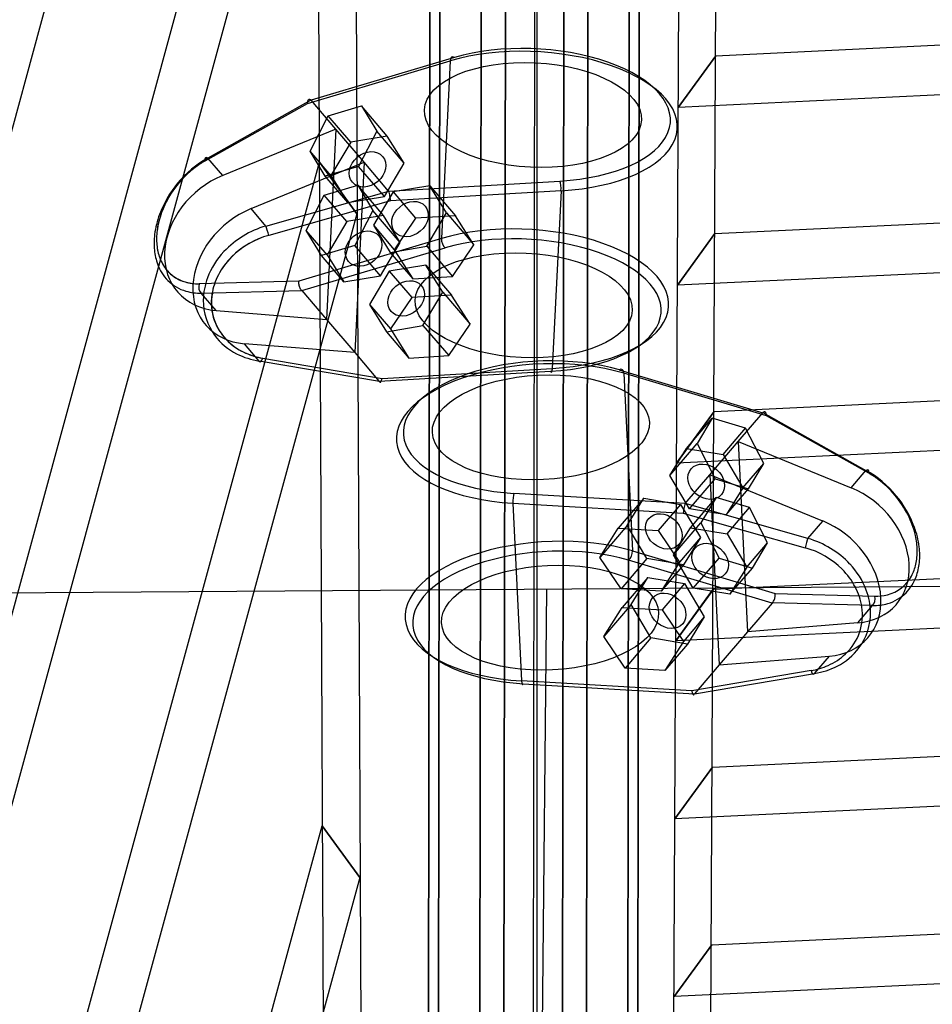
# Model space of a CAD drawing. Extents: x 44602 to 55816, y 7161 to 18400.
# Drawn here: x 50701 to 50953, y 14927 to 15198 of the extents above; entities that cross this region are included whole.
import ezdxf

# ---------------------------------------------------------------- set-up
doc = ezdxf.new("R2010")
doc.units = 0
doc.header["$LTSCALE"] = 350
doc.header["$MEASUREMENT"] = 0
doc.layers.add('UFO-M6-01', color=7, linetype='CONTINUOUS')

msp = doc.modelspace()

# ---------------------------------------------------------------- linework, layer by layer
at = {"layer": 'UFO-M6-01'}
for p, q in [((50843.73, 15603.12), (50841.17, 13826.97)), ((50826.62, 13941.11), (50828.88, 15515.5)), ((50828.88, 15515.5), (50826.62, 13941.11)), ((50849.41, 13942.47), (50851.68, 15516.86)), ((50851.68, 15516.86), (50849.41, 13942.47)), ((50843.73, 15514.73), (50843.73, 14798.28)), ((50843.73, 15514.73), (50843.73, 14798.28)), ((50843.73, 15514.73), (50843.73, 14798.28)), ((50843.73, 15514.73), (50843.73, 14798.28)), ((50843.73, 15514.73), (50843.73, 14798.28)), ((50867.47, 13935.27), (50869.73, 15509.66)), ((50869.73, 15509.66), (50867.47, 13935.27)), ((50812.43, 13931.98), (50814.7, 15506.37)), ((50814.7, 15506.37), (50812.43, 13931.98)), ((50872.47, 15498.11), (50870.2, 13923.72)), ((50870.2, 13923.72), (50872.47, 15498.11)), ((50815.17, 13920.43), (50817.43, 15494.82)), ((50817.43, 15494.82), (50815.17, 13920.43)), ((50856.02, 13914.59), (50858.28, 15488.97)), ((50858.28, 15488.97), (50856.02, 13914.59)), ((50833.22, 13913.22), (50835.49, 15487.61)), ((50835.49, 15487.61), (50833.22, 13913.22)), ((50890.88, 14711.77), (50893.74, 15331.33)), ((50676.93, 14953.9), (50777.56, 15322.57)), ((50785.91, 14704.02), (50783.05, 15323.58)), ((50883.37, 15317.06), (50880.52, 14697.5)), ((50793.42, 15309.32), (50796.27, 14689.75)), ((50787.93, 15308.3), (50687.3, 14939.63)), ((50734.23, 15297.71), (50686.49, 15122.81)), ((50893.16, 15188.39), (51000.89, 15193.53)), ((50780.42, 15175.23), (50819.8, 15186.95)), ((50780.42, 15175.23), (50819.8, 15186.95)), ((50821.03, 15187.87), (50781.44, 15176.08)), ((50821.03, 15187.87), (50781.44, 15176.08)), ((50819.8, 15186.95), (50817.41, 15137.92)), ((50819.8, 15186.95), (50817.41, 15137.92)), ((50882.78, 15174.11), (50893.15, 15188.39)), ((50893.16, 15188.39), (50882.79, 15174.12)), ((50882.79, 15174.12), (50893.16, 15188.39)), ((50893.15, 15188.39), (50893.16, 15188.39)), ((50990.52, 15179.26), (50882.79, 15174.12)), ((50781.39, 15176.13), (50752.93, 15160.14)), ((50781.39, 15176.13), (50752.93, 15160.14)), ((50788.23, 15168.13), (50781.44, 15176.08)), ((50788.23, 15168.13), (50781.44, 15176.08)), ((50752.17, 15159.36), (50780.42, 15175.23)), ((50752.17, 15159.36), (50780.42, 15175.23)), ((50786.16, 15171.78), (50795.38, 15174.53)), ((50786.16, 15171.78), (50795.38, 15174.53)), ((50802.48, 15166.21), (50795.38, 15174.53)), ((50795.38, 15174.53), (50799.58, 15167.56)), ((50802.48, 15166.21), (50795.38, 15174.53)), ((50795.38, 15174.53), (50799.58, 15167.56)), ((50882.79, 15174.12), (50882.78, 15174.11)), ((50781.15, 15162.07), (50786.16, 15171.78)), ((50781.15, 15162.07), (50786.16, 15171.78)), ((50792.37, 15164.52), (50786.16, 15171.78)), ((50792.37, 15164.52), (50786.16, 15171.78)), ((50788.23, 15168.13), (50757.03, 15155.34)), ((50788.23, 15168.13), (50757.03, 15155.34)), ((50788.23, 15168.13), (50785.66, 15115.6)), ((50788.23, 15168.13), (50785.66, 15115.6)), ((50796.05, 15158.97), (50788.23, 15168.13)), ((50796.05, 15158.97), (50788.23, 15168.13)), ((50799.58, 15167.56), (50794.56, 15157.85)), ((50799.58, 15167.56), (50794.56, 15157.85)), ((50807.13, 15158.72), (50799.58, 15167.56)), ((50807.13, 15158.72), (50799.58, 15167.56)), ((50802.48, 15166.21), (50792.37, 15164.52)), ((50802.48, 15166.21), (50792.37, 15164.52)), ((50807.13, 15158.72), (50802.48, 15166.21)), ((50807.13, 15158.72), (50802.48, 15166.21)), ((50786.9, 15155.33), (50781.15, 15162.07)), ((50785.35, 15155.1), (50781.15, 15162.07)), ((50786.9, 15155.33), (50781.15, 15162.07)), ((50785.35, 15155.1), (50781.15, 15162.07)), ((50792.37, 15164.52), (50786.9, 15155.33)), ((50792.37, 15164.52), (50786.9, 15155.33)), ((50757.03, 15155.34), (50752.93, 15160.14)), ((50757.03, 15155.34), (50752.93, 15160.14)), ((50677.74, 14770.71), (50783.73, 15159.01)), ((50764.86, 15146.18), (50796.05, 15158.97)), ((50764.86, 15146.18), (50796.05, 15158.97)), ((50783.73, 15159.01), (50783.73, 15159.03)), ((50783.73, 15159.03), (50794.1, 15144.76)), ((50794.1, 15144.73), (50783.73, 15159.01)), ((50783.73, 15159.01), (50794.1, 15144.73)), ((50794.56, 15157.85), (50785.35, 15155.1)), ((50794.56, 15157.85), (50785.35, 15155.1)), ((50796.05, 15158.97), (50793.49, 15106.44)), ((50796.05, 15158.97), (50793.49, 15106.44)), ((50801.67, 15149.53), (50794.56, 15157.85)), ((50801.67, 15149.53), (50794.56, 15157.85)), ((50802.85, 15151.02), (50796.05, 15158.97)), ((50802.85, 15151.02), (50796.05, 15158.97)), ((50801.67, 15149.53), (50807.13, 15158.72)), ((50801.67, 15149.53), (50807.13, 15158.72)), ((50791.55, 15147.84), (50785.35, 15155.1)), ((50791.55, 15147.84), (50785.35, 15155.1)), ((50786.9, 15155.33), (50791.55, 15147.84)), ((50786.9, 15155.33), (50791.55, 15147.84)), ((50802.85, 15151.02), (50850.14, 15153.8)), ((50802.85, 15151.02), (50850.14, 15153.8)), ((50768.96, 15141.38), (50802.88, 15150.97)), ((50768.96, 15141.38), (50802.88, 15150.97)), ((50785.09, 15149.89), (50794.31, 15152.64)), ((50785.09, 15149.89), (50794.31, 15152.64)), ((50801.41, 15144.33), (50794.31, 15152.64)), ((50794.31, 15152.64), (50798.51, 15145.67)), ((50801.41, 15144.33), (50794.31, 15152.64)), ((50794.31, 15152.64), (50798.51, 15145.67)), ((50850.45, 15151.09), (50803.41, 15148.33)), ((50850.45, 15151.09), (50803.41, 15148.33)), ((50814.22, 15152.48), (50804.11, 15150.78)), ((50814.22, 15152.48), (50804.11, 15150.78)), ((50818.87, 15144.99), (50814.22, 15152.48)), ((50814.22, 15152.48), (50821.32, 15144.17)), ((50814.22, 15152.48), (50821.32, 15144.17)), ((50818.87, 15144.99), (50814.22, 15152.48)), ((50850.45, 15151.09), (50848.05, 15102.06)), ((50850.45, 15151.09), (50848.05, 15102.06)), ((50803.41, 15148.33), (50769.73, 15138.8)), ((50803.41, 15148.33), (50769.73, 15138.8)), ((50780.08, 15140.18), (50785.09, 15149.89)), ((50780.08, 15140.18), (50785.09, 15149.89)), ((50791.3, 15142.63), (50785.09, 15149.89)), ((50791.3, 15142.63), (50785.09, 15149.89)), ((50791.55, 15147.84), (50801.67, 15149.53)), ((50791.55, 15147.84), (50801.67, 15149.53)), ((50804.11, 15150.78), (50798.64, 15141.59)), ((50804.11, 15150.78), (50798.64, 15141.59)), ((50804.11, 15150.78), (50810.31, 15143.52)), ((50804.11, 15150.78), (50810.31, 15143.52)), ((50768.96, 15141.38), (50764.86, 15146.18)), ((50768.96, 15141.38), (50764.86, 15146.18)), ((50798.51, 15145.67), (50793.49, 15135.96)), ((50798.51, 15145.67), (50793.49, 15135.96)), ((50806.06, 15136.83), (50798.51, 15145.67)), ((50806.06, 15136.83), (50798.51, 15145.67)), ((50794.1, 15144.73), (50688.11, 14756.44)), ((50801.41, 15144.33), (50791.3, 15142.63)), ((50801.41, 15144.33), (50791.3, 15142.63)), ((50794.1, 15144.76), (50794.1, 15144.73)), ((50806.06, 15136.83), (50801.41, 15144.33)), ((50806.06, 15136.83), (50801.41, 15144.33)), ((50810.31, 15143.52), (50804.4, 15134.85)), ((50810.31, 15143.52), (50804.4, 15134.85)), ((50821.32, 15144.17), (50810.31, 15143.52)), ((50821.32, 15144.17), (50810.31, 15143.52)), ((50813.4, 15135.8), (50818.87, 15144.99)), ((50813.4, 15135.8), (50818.87, 15144.99)), ((50818.87, 15144.99), (50826.42, 15136.15)), ((50818.87, 15144.99), (50826.42, 15136.15)), ((50826.42, 15136.15), (50821.32, 15144.17)), ((50826.42, 15136.15), (50821.32, 15144.17)), ((50892.94, 15139.3), (51000.67, 15144.45)), ((50785.84, 15133.44), (50780.08, 15140.18)), ((50784.28, 15133.21), (50780.08, 15140.18)), ((50785.84, 15133.44), (50780.08, 15140.18)), ((50784.28, 15133.21), (50780.08, 15140.18)), ((50791.3, 15142.63), (50785.84, 15133.44)), ((50791.3, 15142.63), (50785.84, 15133.44)), ((50798.64, 15141.59), (50803.29, 15134.1)), ((50798.64, 15141.59), (50804.4, 15134.85)), ((50798.64, 15141.59), (50803.29, 15134.1)), ((50798.64, 15141.59), (50804.4, 15134.85)), ((50817.41, 15137.92), (50778.03, 15126.2)), ((50817.41, 15137.92), (50778.03, 15126.2)), ((50882.57, 15125.03), (50892.94, 15139.3)), ((50892.94, 15139.3), (50882.57, 15125.03)), ((50882.57, 15125.03), (50892.94, 15139.3)), ((50892.94, 15139.3), (50892.94, 15139.3)), ((50778.87, 15123.55), (50818.46, 15135.34)), ((50778.87, 15123.55), (50818.46, 15135.34)), ((50793.49, 15135.96), (50784.28, 15133.21)), ((50793.49, 15135.96), (50784.28, 15133.21)), ((50800.6, 15127.64), (50793.49, 15135.96)), ((50800.6, 15127.64), (50793.49, 15135.96)), ((50800.6, 15127.64), (50806.06, 15136.83)), ((50800.6, 15127.64), (50806.06, 15136.83)), ((50803.29, 15134.1), (50813.4, 15135.8)), ((50803.29, 15134.1), (50813.4, 15135.8)), ((50804.4, 15134.85), (50809.5, 15126.84)), ((50804.4, 15134.85), (50809.5, 15126.84)), ((50813.4, 15135.8), (50820.51, 15127.48)), ((50813.4, 15135.8), (50820.51, 15127.48)), ((50820.51, 15127.48), (50826.42, 15136.15)), ((50820.51, 15127.48), (50826.42, 15136.15)), ((50790.48, 15125.95), (50784.28, 15133.21)), ((50790.48, 15125.95), (50784.28, 15133.21)), ((50785.84, 15133.44), (50790.48, 15125.95)), ((50785.84, 15133.44), (50790.48, 15125.95)), ((50803.29, 15134.1), (50809.5, 15126.84)), ((50803.29, 15134.1), (50809.5, 15126.84)), ((50813.15, 15130.59), (50803.04, 15128.89)), ((50813.15, 15130.59), (50803.04, 15128.89)), ((50817.8, 15123.1), (50813.15, 15130.59)), ((50813.15, 15130.59), (50820.25, 15122.28)), ((50813.15, 15130.59), (50820.25, 15122.28)), ((50817.8, 15123.1), (50813.15, 15130.59)), ((50990.3, 15130.17), (50882.57, 15125.03)), ((50790.48, 15125.95), (50800.6, 15127.64)), ((50790.48, 15125.95), (50800.6, 15127.64)), ((50803.04, 15128.89), (50797.57, 15119.71)), ((50803.04, 15128.89), (50797.57, 15119.71)), ((50803.04, 15128.89), (50809.24, 15121.63)), ((50803.04, 15128.89), (50809.24, 15121.63)), ((50809.5, 15126.84), (50820.51, 15127.48)), ((50809.5, 15126.84), (50820.51, 15127.48)), ((50778.03, 15126.2), (50750.51, 15125.46)), ((50778.03, 15126.2), (50750.51, 15125.46)), ((50882.57, 15125.03), (50882.57, 15125.03)), ((50751.11, 15122.86), (50778.82, 15123.6)), ((50751.11, 15122.86), (50778.82, 15123.6)), ((50755.21, 15118.05), (50751.11, 15122.86)), ((50755.21, 15118.05), (50751.11, 15122.86)), ((50778.87, 15123.55), (50785.66, 15115.6)), ((50778.87, 15123.55), (50785.66, 15115.6)), ((50809.24, 15121.63), (50803.33, 15112.97)), ((50809.24, 15121.63), (50803.33, 15112.97)), ((50820.25, 15122.28), (50809.24, 15121.63)), ((50820.25, 15122.28), (50809.24, 15121.63)), ((50812.33, 15113.91), (50817.8, 15123.1)), ((50812.33, 15113.91), (50817.8, 15123.1)), ((50817.8, 15123.1), (50825.35, 15114.26)), ((50817.8, 15123.1), (50825.35, 15114.26)), ((50825.35, 15114.26), (50820.25, 15122.28)), ((50825.35, 15114.26), (50820.25, 15122.28)), ((50797.57, 15119.71), (50802.22, 15112.21)), ((50797.57, 15119.71), (50803.33, 15112.97)), ((50797.57, 15119.71), (50802.22, 15112.21)), ((50797.57, 15119.71), (50803.33, 15112.97)), ((50755.21, 15118.05), (50785.66, 15115.6)), ((50755.21, 15118.05), (50785.66, 15115.6)), ((50785.66, 15115.6), (50793.49, 15106.44)), ((50785.66, 15115.6), (50793.49, 15106.44)), ((50802.22, 15112.21), (50812.33, 15113.91)), ((50802.22, 15112.21), (50812.33, 15113.91)), ((50803.33, 15112.97), (50808.43, 15104.95)), ((50803.33, 15112.97), (50808.43, 15104.95)), ((50812.33, 15113.91), (50819.44, 15105.6)), ((50812.33, 15113.91), (50819.44, 15105.6)), ((50819.44, 15105.6), (50825.35, 15114.26)), ((50819.44, 15105.6), (50825.35, 15114.26)), ((50802.22, 15112.21), (50808.43, 15104.95)), ((50802.22, 15112.21), (50808.43, 15104.95)), ((50793.49, 15106.44), (50763.04, 15108.9)), ((50767.14, 15104.09), (50763.04, 15108.9)), ((50793.49, 15106.44), (50763.04, 15108.9)), ((50767.14, 15104.09), (50763.04, 15108.9)), ((50768.08, 15104.91), (50801.02, 15099.3)), ((50768.08, 15104.91), (50801.02, 15099.3)), ((50793.49, 15106.44), (50800.28, 15098.49)), ((50793.49, 15106.44), (50800.28, 15098.49)), ((50808.43, 15104.95), (50819.44, 15105.6)), ((50808.43, 15104.95), (50819.44, 15105.6)), ((50800.32, 15098.44), (50767.14, 15104.09)), ((50800.32, 15098.44), (50767.14, 15104.09)), ((50801.02, 15099.3), (50848.05, 15102.06)), ((50801.02, 15099.3), (50848.05, 15102.06)), ((50847.57, 15101.27), (50800.28, 15098.49)), ((50847.57, 15101.27), (50800.28, 15098.49)), ((50866.55, 15101.65), (50906.14, 15089.86)), ((50866.55, 15101.65), (50906.14, 15089.86)), ((50867.78, 15100.73), (50870.17, 15051.7)), ((50907.16, 15089.01), (50867.78, 15100.73)), ((50867.78, 15100.73), (50870.17, 15051.7)), ((50907.16, 15089.01), (50867.78, 15100.73)), ((50892.73, 15090.22), (51000.45, 15095.36)), ((50882.35, 15075.94), (50892.72, 15090.22)), ((50892.73, 15090.22), (50882.36, 15075.94)), ((50882.36, 15075.94), (50892.73, 15090.22)), ((50892.72, 15090.22), (50892.73, 15090.22)), ((50899.35, 15081.91), (50906.14, 15089.86)), ((50899.35, 15081.91), (50906.14, 15089.86)), ((50906.19, 15089.91), (50934.65, 15073.92)), ((50906.19, 15089.91), (50934.65, 15073.92)), ((50935.41, 15073.14), (50907.16, 15089.01)), ((50935.41, 15073.14), (50907.16, 15089.01)), ((50885.1, 15079.99), (50892.2, 15088.31)), ((50885.1, 15079.99), (50892.2, 15088.31)), ((50892.2, 15088.31), (50888, 15081.34)), ((50892.2, 15088.31), (50888, 15081.34)), ((50901.42, 15085.56), (50892.2, 15088.31)), ((50901.42, 15085.56), (50892.2, 15088.31)), ((50895.21, 15078.3), (50901.42, 15085.56)), ((50895.21, 15078.3), (50901.42, 15085.56)), ((50906.43, 15075.85), (50901.42, 15085.56)), ((50906.43, 15075.85), (50901.42, 15085.56)), ((50880.45, 15072.5), (50888, 15081.34)), ((50880.45, 15072.5), (50888, 15081.34)), ((50990.08, 15081.09), (50882.36, 15075.94)), ((50888, 15081.34), (50893.02, 15071.63)), ((50888, 15081.34), (50893.02, 15071.63)), ((50891.52, 15072.75), (50899.35, 15081.91)), ((50891.52, 15072.75), (50899.35, 15081.91)), ((50899.35, 15081.91), (50930.54, 15069.12)), ((50899.35, 15081.91), (50901.91, 15029.38)), ((50899.35, 15081.91), (50930.54, 15069.12)), ((50899.35, 15081.91), (50901.91, 15029.38)), ((50880.45, 15072.5), (50885.1, 15079.99)), ((50880.45, 15072.5), (50885.1, 15079.99)), ((50885.1, 15079.99), (50895.21, 15078.3)), ((50885.1, 15079.99), (50895.21, 15078.3)), ((50895.21, 15078.3), (50900.67, 15069.11)), ((50895.21, 15078.3), (50900.67, 15069.11)), ((50882.36, 15075.94), (50882.35, 15075.94)), ((50900.67, 15069.11), (50906.43, 15075.85)), ((50900.67, 15069.11), (50906.43, 15075.85)), ((50902.23, 15068.88), (50906.43, 15075.85)), ((50902.23, 15068.88), (50906.43, 15075.85)), ((50885.91, 15063.31), (50880.45, 15072.5)), ((50885.91, 15063.31), (50880.45, 15072.5)), ((50884.73, 15064.8), (50891.52, 15072.75)), ((50884.73, 15064.8), (50891.52, 15072.75)), ((50891.52, 15072.75), (50894.09, 15020.22)), ((50891.52, 15072.75), (50894.09, 15020.22)), ((50922.72, 15059.96), (50891.52, 15072.75)), ((50922.72, 15059.96), (50891.52, 15072.75)), ((50930.54, 15069.12), (50934.65, 15073.92)), ((50930.54, 15069.12), (50934.65, 15073.92)), ((50885.91, 15063.31), (50893.02, 15071.63)), ((50885.91, 15063.31), (50893.02, 15071.63)), ((50893.02, 15071.63), (50902.23, 15068.88)), ((50893.02, 15071.63), (50902.23, 15068.88)), ((50884.73, 15064.8), (50837.44, 15067.58)), ((50884.73, 15064.8), (50837.44, 15067.58)), ((50900.67, 15069.11), (50896.03, 15061.62)), ((50900.67, 15069.11), (50896.03, 15061.62)), ((50896.03, 15061.62), (50902.23, 15068.88)), ((50896.03, 15061.62), (50902.23, 15068.88)), ((50837.13, 15064.87), (50839.53, 15015.84)), ((50837.13, 15064.87), (50884.17, 15062.11)), ((50837.13, 15064.87), (50839.53, 15015.84)), ((50837.13, 15064.87), (50884.17, 15062.11)), ((50873.36, 15066.26), (50866.26, 15057.94)), ((50873.36, 15066.26), (50866.26, 15057.94)), ((50868.71, 15058.76), (50873.36, 15066.26)), ((50868.71, 15058.76), (50873.36, 15066.26)), ((50873.36, 15066.26), (50883.47, 15064.56)), ((50873.36, 15066.26), (50883.47, 15064.56)), ((50883.47, 15064.56), (50877.27, 15057.3)), ((50883.47, 15064.56), (50877.27, 15057.3)), ((50883.47, 15064.56), (50888.94, 15055.37)), ((50883.47, 15064.56), (50888.94, 15055.37)), ((50918.62, 15055.16), (50884.7, 15064.75)), ((50918.62, 15055.16), (50884.7, 15064.75)), ((50886.17, 15058.1), (50893.27, 15066.42)), ((50886.17, 15058.1), (50893.27, 15066.42)), ((50893.27, 15066.42), (50889.07, 15059.45)), ((50893.27, 15066.42), (50889.07, 15059.45)), ((50902.49, 15063.67), (50893.27, 15066.42)), ((50902.49, 15063.67), (50893.27, 15066.42)), ((50884.17, 15062.11), (50917.84, 15052.58)), ((50884.17, 15062.11), (50917.84, 15052.58)), ((50896.03, 15061.62), (50885.91, 15063.31)), ((50896.03, 15061.62), (50885.91, 15063.31)), ((50896.28, 15056.41), (50902.49, 15063.67)), ((50896.28, 15056.41), (50902.49, 15063.67)), ((50907.5, 15053.96), (50902.49, 15063.67)), ((50907.5, 15053.96), (50902.49, 15063.67)), ((50868.71, 15058.76), (50861.16, 15049.93)), ((50868.71, 15058.76), (50861.16, 15049.93)), ((50874.18, 15049.58), (50868.71, 15058.76)), ((50874.18, 15049.58), (50868.71, 15058.76)), ((50881.52, 15050.61), (50889.07, 15059.45)), ((50881.52, 15050.61), (50889.07, 15059.45)), ((50889.07, 15059.45), (50894.09, 15049.74)), ((50889.07, 15059.45), (50894.09, 15049.74)), ((50918.62, 15055.16), (50922.72, 15059.96)), ((50918.62, 15055.16), (50922.72, 15059.96)), ((50861.16, 15049.93), (50866.26, 15057.94)), ((50861.16, 15049.93), (50866.26, 15057.94)), ((50866.26, 15057.94), (50877.27, 15057.3)), ((50866.26, 15057.94), (50877.27, 15057.3)), ((50877.27, 15057.3), (50883.18, 15048.63)), ((50877.27, 15057.3), (50883.18, 15048.63)), ((50881.52, 15050.61), (50886.17, 15058.1)), ((50881.52, 15050.61), (50886.17, 15058.1)), ((50886.17, 15058.1), (50896.28, 15056.41)), ((50886.17, 15058.1), (50896.28, 15056.41)), ((50896.28, 15056.41), (50901.74, 15047.22)), ((50896.28, 15056.41), (50901.74, 15047.22)), ((50888.94, 15055.37), (50883.18, 15048.63)), ((50888.94, 15055.37), (50883.18, 15048.63)), ((50888.94, 15055.37), (50884.29, 15047.88)), ((50888.94, 15055.37), (50884.29, 15047.88)), ((50901.74, 15047.22), (50907.5, 15053.96)), ((50901.74, 15047.22), (50907.5, 15053.96)), ((50903.3, 15046.99), (50907.5, 15053.96)), ((50903.3, 15046.99), (50907.5, 15053.96)), ((50870.17, 15051.7), (50909.55, 15039.98)), ((50870.17, 15051.7), (50909.55, 15039.98)), ((50886.98, 15041.42), (50881.52, 15050.61)), ((50886.98, 15041.42), (50881.52, 15050.61)), ((50867.07, 15041.26), (50861.16, 15049.93)), ((50867.07, 15041.26), (50861.16, 15049.93)), ((50874.18, 15049.58), (50867.07, 15041.26)), ((50874.18, 15049.58), (50867.07, 15041.26)), ((50908.71, 15037.33), (50869.12, 15049.12)), ((50908.71, 15037.33), (50869.12, 15049.12)), ((50884.29, 15047.88), (50874.18, 15049.58)), ((50884.29, 15047.88), (50874.18, 15049.58)), ((50883.18, 15048.63), (50878.08, 15040.62)), ((50883.18, 15048.63), (50878.08, 15040.62)), ((50884.29, 15047.88), (50878.08, 15040.62)), ((50884.29, 15047.88), (50878.08, 15040.62)), ((50886.98, 15041.42), (50894.09, 15049.74)), ((50886.98, 15041.42), (50894.09, 15049.74)), ((50894.09, 15049.74), (50903.3, 15046.99)), ((50894.09, 15049.74), (50903.3, 15046.99)), ((50892.51, 15041.13), (51000.24, 15046.28)), ((50901.74, 15047.22), (50897.09, 15039.73)), ((50901.74, 15047.22), (50897.09, 15039.73)), ((50897.09, 15039.73), (50903.3, 15046.99)), ((50897.09, 15039.73), (50903.3, 15046.99)), ((51313.63, 15044.23), (50371.2, 15037.89)), ((50874.43, 15044.37), (50867.33, 15036.06)), ((50874.43, 15044.37), (50867.33, 15036.06)), ((50869.78, 15036.88), (50874.43, 15044.37)), ((50869.78, 15036.88), (50874.43, 15044.37)), ((50874.43, 15044.37), (50884.54, 15042.67)), ((50874.43, 15044.37), (50884.54, 15042.67)), ((50884.54, 15042.67), (50878.34, 15035.41)), ((50884.54, 15042.67), (50878.34, 15035.41)), ((50884.54, 15042.67), (50890.01, 15033.48)), ((50884.54, 15042.67), (50890.01, 15033.48)), ((50844.14, 14806.61), (50846.52, 15041.09)), ((50878.08, 15040.62), (50867.07, 15041.26)), ((50878.08, 15040.62), (50867.07, 15041.26)), ((50882.13, 15026.86), (50892.5, 15041.13)), ((50892.51, 15041.13), (50882.14, 15026.86)), ((50882.14, 15026.86), (50892.51, 15041.13)), ((50897.09, 15039.73), (50886.98, 15041.42)), ((50897.09, 15039.73), (50886.98, 15041.42)), ((50892.5, 15041.13), (50892.51, 15041.13)), ((50909.55, 15039.98), (50937.07, 15039.24)), ((50909.55, 15039.98), (50937.07, 15039.24)), ((50869.78, 15036.88), (50862.23, 15028.04)), ((50869.78, 15036.88), (50862.23, 15028.04)), ((50875.25, 15027.69), (50869.78, 15036.88)), ((50875.25, 15027.69), (50869.78, 15036.88)), ((50908.71, 15037.33), (50901.91, 15029.38)), ((50908.71, 15037.33), (50901.91, 15029.38)), ((50936.47, 15036.64), (50908.76, 15037.38)), ((50936.47, 15036.64), (50908.76, 15037.38)), ((50862.23, 15028.04), (50867.33, 15036.06)), ((50862.23, 15028.04), (50867.33, 15036.06)), ((50867.33, 15036.06), (50878.34, 15035.41)), ((50867.33, 15036.06), (50878.34, 15035.41)), ((50878.34, 15035.41), (50884.25, 15026.74)), ((50878.34, 15035.41), (50884.25, 15026.74)), ((50932.37, 15031.83), (50936.47, 15036.64)), ((50932.37, 15031.83), (50936.47, 15036.64)), ((50989.87, 15032), (50882.14, 15026.86)), ((50890.01, 15033.48), (50884.25, 15026.74)), ((50890.01, 15033.48), (50884.25, 15026.74)), ((50890.01, 15033.48), (50885.36, 15025.99)), ((50890.01, 15033.48), (50885.36, 15025.99)), ((50932.37, 15031.83), (50901.91, 15029.38)), ((50932.37, 15031.83), (50901.91, 15029.38)), ((50901.91, 15029.38), (50894.09, 15020.22)), ((50901.91, 15029.38), (50894.09, 15020.22)), ((50868.14, 15019.37), (50862.23, 15028.04)), ((50868.14, 15019.37), (50862.23, 15028.04)), ((50875.25, 15027.69), (50868.14, 15019.37)), ((50875.25, 15027.69), (50868.14, 15019.37)), ((50885.36, 15025.99), (50875.25, 15027.69)), ((50885.36, 15025.99), (50875.25, 15027.69)), ((50884.25, 15026.74), (50879.15, 15018.73)), ((50884.25, 15026.74), (50879.15, 15018.73)), ((50885.36, 15025.99), (50879.15, 15018.73)), ((50885.36, 15025.99), (50879.15, 15018.73)), ((50882.14, 15026.86), (50882.13, 15026.86)), ((50894.09, 15020.22), (50924.54, 15022.67)), ((50894.09, 15020.22), (50924.54, 15022.67)), ((50920.44, 15017.87), (50924.54, 15022.67)), ((50920.44, 15017.87), (50924.54, 15022.67)), ((50879.15, 15018.73), (50868.14, 15019.37)), ((50879.15, 15018.73), (50868.14, 15019.37)), ((50919.5, 15018.68), (50886.56, 15013.08)), ((50919.5, 15018.68), (50886.56, 15013.08)), ((50887.26, 15012.22), (50920.44, 15017.87)), ((50887.26, 15012.22), (50920.44, 15017.87)), ((50894.09, 15020.22), (50887.3, 15012.27)), ((50894.09, 15020.22), (50887.3, 15012.27)), ((50886.56, 15013.08), (50839.53, 15015.84)), ((50886.56, 15013.08), (50839.53, 15015.84)), ((50840, 15015.05), (50887.3, 15012.27)), ((50840, 15015.05), (50887.3, 15012.27)), ((50892.29, 14992.05), (51000.02, 14997.19)), ((50881.91, 14977.77), (50892.28, 14992.05)), ((50892.29, 14992.05), (50881.92, 14977.77)), ((50881.92, 14977.77), (50892.29, 14992.05)), ((50892.28, 14992.05), (50892.29, 14992.05)), ((50989.65, 14982.92), (50881.92, 14977.77)), ((50881.92, 14977.77), (50881.91, 14977.77)), ((50706.13, 14688.56), (50784.54, 14975.82)), ((50784.54, 14975.82), (50784.54, 14975.84)), ((50784.54, 14975.84), (50794.91, 14961.57)), ((50794.91, 14961.54), (50784.54, 14975.82)), ((50784.54, 14975.82), (50794.91, 14961.54)), ((50794.91, 14961.54), (50716.5, 14674.28)), ((50794.91, 14961.57), (50794.91, 14961.54)), ((50892.07, 14942.96), (50999.8, 14948.1)), ((50881.7, 14928.69), (50892.07, 14942.96)), ((50892.07, 14942.96), (50881.7, 14928.69)), ((50881.7, 14928.69), (50892.07, 14942.96)), ((50892.07, 14942.96), (50892.07, 14942.96)), ((50989.43, 14933.83), (50881.7, 14928.69)), ((50881.7, 14928.69), (50881.7, 14928.69))]:
    msp.add_line(p, q, dxfattribs=at)
for centre, radius, start, end in [((50782.01, 15175.44), 1.59, 170.2191, 176.0611), ((50782.01, 15175.44), 1.59, 170.2191, 176.0611), ((50782.45, 15175.4), 2.03, 175.9646, 180.928), ((50782.45, 15175.4), 2.03, 175.9646, 180.928), ((50781.72, 15175.49), 1.29, 165.7427, 170.2005), ((50781.72, 15175.49), 1.29, 165.7427, 170.2005), ((50781.5, 15175.54), 1.07, 160.6872, 165.7526), ((50781.5, 15175.54), 1.07, 160.6872, 165.7526), ((50781.32, 15175.61), 0.876, 154.9176, 160.6972), ((50781.32, 15175.61), 0.876, 154.9176, 160.6972), ((50781.17, 15175.67), 0.719, 148.3335, 154.9257), ((50781.17, 15175.67), 0.719, 148.3335, 154.9257), ((50781.07, 15175.74), 0.597, 140.8693, 148.3365), ((50781.07, 15175.74), 0.597, 140.8693, 148.3365), ((50780.98, 15175.81), 0.484, 128.1289, 141.0558), ((50780.98, 15175.81), 0.484, 128.1289, 141.0558), ((50780.94, 15175.86), 0.416, 104.4156, 128.2227), ((50780.94, 15175.86), 0.416, 104.4156, 128.2227), ((50780.95, 15175.83), 0.454, 90.8015, 104.2063), ((50780.95, 15175.83), 0.454, 90.8015, 104.2063), ((50780.95, 15175.75), 0.53, 82.7426, 90.8241), ((50780.95, 15175.75), 0.53, 82.7426, 90.8241), ((50780.94, 15175.65), 0.629, 75.5328, 82.7394), ((50780.94, 15175.65), 0.629, 75.5328, 82.7394), ((50780.91, 15175.52), 0.762, 69.1939, 75.5378), ((50780.91, 15175.52), 0.762, 69.1939, 75.5378), ((50780.85, 15175.37), 0.929, 63.6447, 69.2028), ((50780.85, 15175.37), 0.929, 63.6447, 69.2028), ((50780.72, 15175.12), 1.21, 56.5318, 63.5041), ((50780.72, 15175.12), 1.21, 56.5318, 63.5041), ((50781.24, 15175.9), 0.272, 55.354, 56.6414), ((50781.25, 15175.91), 0.253, 49.2411, 56.7324), ((50781.25, 15175.92), 0.248, 48.9002, 55.4263), ((50781.27, 15175.94), 0.216, 40.5803, 48.9227), ((50781.27, 15175.94), 0.219, 40.6203, 49.1935), ((50782.88, 15175.41), 2.46, 180.8361, 184.1046), ((50782.88, 15175.41), 2.46, 180.8361, 184.1046), ((50767.02, 15134.81), 28.99, 119.0761, 140.6927), ((50767.02, 15134.81), 28.99, 119.0761, 140.6927), ((50765.36, 15136.28), 26.58, 119.7494, 141.1443), ((50764.36, 15137.75), 24.81, 119.4335, 126.5929), ((50766.43, 15135.19), 28.1, 126.8604, 153.0202), ((50767.5, 15134.1), 29.81, 140.2275, 159.4992), ((50767.5, 15134.1), 29.81, 140.2275, 159.4992), ((50765.96, 15135.51), 27.53, 140.6706, 159.6534), ((50802.7, 15150.89), 0.198, 37.6781, 40.5344), ((50802.7, 15150.9), 0.193, 34.1502, 40.5724), ((50802.71, 15150.91), 0.18, 31.0212, 37.7496), ((50802.72, 15150.91), 0.168, 24.3072, 34.1607), ((50802.73, 15150.91), 0.161, 20.9245, 31.0727), ((50802.73, 15150.92), 0.157, 20.8701, 24.2007), ((50799.01, 15149.52), 4.13, 16.4668, 20.5545), ((50799.01, 15149.52), 4.13, 16.4668, 20.5545), ((50794.06, 15148.07), 9.3, 12.0304, 16.3988), ((50794.06, 15148.07), 9.3, 12.0304, 16.3988), ((50788.77, 15146.89), 14.71, 5.907, 12.2394), ((50788.77, 15146.89), 14.71, 5.907, 12.2394), ((50793.12, 15147.38), 10.34, 5.2531, 5.6661), ((50793.12, 15147.38), 10.34, 5.2531, 5.6661), ((50763.41, 15136.63), 24.76, 152.8313, 167.1366), ((50762.55, 15135.98), 24.52, 159.5637, 172.7582), ((50762.55, 15135.98), 24.52, 159.5637, 172.7582), ((50761.36, 15137.23), 22.63, 159.7115, 172.7152), ((50758.73, 15137.7), 19.96, 167.1208, 178.9352), ((50756.92, 15137.82), 18.14, 172.7787, 185.3071), ((50776.16, 15116.54), 25.86, 106.1529, 136.586), ((50776.16, 15116.54), 25.86, 106.1529, 136.586), ((50757.83, 15136.6), 19.75, 172.8239, 185.4967), ((50757.83, 15136.6), 19.75, 172.8239, 185.4967), ((50754.62, 15137.73), 15.85, 178.7878, 192.5733), ((50776.1, 15116.06), 23.62, 105.6399, 134.6734), ((50776.08, 15116.1), 23.57, 105.6042, 133.9755), ((50753.8, 15136.24), 15.7, 185.5691, 200.3399), ((50753.8, 15136.24), 15.7, 185.5691, 200.3399), ((50753.1, 15137.49), 14.31, 185.3772, 200.0607), ((50751.43, 15136.99), 12.57, 192.4517, 208.5412), ((50750.18, 15136.41), 11.2, 199.9961, 224.248), ((50773.07, 15119.42), 21.64, 136.4992, 159.2599), ((50773.07, 15119.42), 21.64, 136.4992, 159.2599), ((50773.46, 15118.76), 19.84, 133.8703, 156.5274), ((50773.81, 15118.47), 20.29, 134.8662, 152.1833), ((50750.77, 15135.1), 12.47, 200.2908, 224.4604), ((50750.77, 15135.1), 12.47, 200.2908, 224.4604), ((50749.51, 15135.9), 10.36, 208.2858, 256.07), ((50749.5, 15135.88), 10.34, 224.8119, 254.1171), ((50769.68, 15120.72), 18, 159.3256, 179.3487), ((50769.68, 15120.72), 18, 159.3256, 179.3487), ((50770.42, 15120.1), 16.52, 156.5888, 176.5093), ((50771.15, 15119.89), 17.27, 152.2231, 171.5116), ((50750.12, 15134.62), 11.67, 225.0036, 253.9406), ((50750.12, 15134.62), 11.67, 225.0036, 253.9406), ((50750.07, 15137.77), 12.32, 253.9483, 272.0481), ((50750.12, 15138.23), 12.77, 255.9195, 271.765), ((50781.07, 15125.72), 3.08, 171.1381, 183.308), ((50781.07, 15125.72), 3.08, 171.1381, 183.308), ((50781.45, 15125.73), 3.46, 183.0425, 200.4952), ((50781.45, 15125.73), 3.46, 183.0425, 200.4952), ((50780.84, 15125.5), 2.8, 200.5652, 210.6191), ((50780.84, 15125.5), 2.8, 200.5652, 210.6191), ((50780.21, 15125.13), 2.08, 210.6174, 221.173), ((50780.21, 15125.13), 2.08, 210.6174, 221.173), ((50750.77, 15136.73), 13.88, 253.7683, 271.3933), ((50750.77, 15136.73), 13.88, 253.7683, 271.3933), ((50768.58, 15120.23), 14.69, 171.3204, 226.9485), ((50768.48, 15120.2), 14.58, 176.4266, 216.6919), ((50779.81, 15124.79), 1.54, 221.3089, 230.3035), ((50779.81, 15124.79), 1.54, 221.3089, 230.3035), ((50778.54, 15123.25), 0.451, 46.1514, 50.6218), ((50778.54, 15123.26), 0.441, 45.938, 50.667), ((50778.6, 15123.32), 0.351, 40.6638, 46.1305), ((50778.61, 15123.33), 0.344, 40.6106, 45.9844), ((50767.63, 15120.73), 15.95, 179.2996, 216.5369), ((50767.63, 15120.73), 15.95, 179.2996, 216.5369), ((50768.85, 15121.78), 17.56, 216.9167, 243.0402), ((50768.85, 15121.78), 17.56, 216.9167, 243.0402), ((50769.78, 15121.29), 16.28, 217.0369, 242.8502), ((50770.19, 15121.87), 16.98, 226.7604, 246.3176), ((50770.45, 15124.87), 21.04, 242.9661, 260.9612), ((50770.45, 15124.87), 21.04, 242.9661, 260.9612), ((50771.29, 15124.16), 19.52, 242.7626, 260.5334), ((50771.28, 15124.16), 19.52, 246.0978, 260.5664), ((50800.08, 15098.31), 0.271, 36.108, 40.5908), ((50800.07, 15098.31), 0.276, 37.6705, 40.5764), ((50800.11, 15098.34), 0.232, 33.7331, 37.7208), ((50800.13, 15098.35), 0.211, 31.8194, 36.0603), ((50800.15, 15098.36), 0.187, 29.1472, 33.7408), ((50800.16, 15098.37), 0.171, 26.9448, 31.8268), ((50800.18, 15098.38), 0.148, 25.177, 26.8729), ((50800.17, 15098.38), 0.155, 25.2069, 29.1313), ((50800.97, 15098.75), 0.727, 205.0116, 210.3904), ((50800.97, 15098.75), 0.727, 205.0116, 210.3904), ((50800.77, 15098.63), 0.49, 210.3373, 217.3342), ((50800.77, 15098.63), 0.49, 210.3373, 217.3342), ((50800.64, 15098.53), 0.322, 217.2662, 226.5327), ((50800.64, 15098.53), 0.322, 217.2662, 226.5327), ((50800.56, 15098.45), 0.212, 226.4754, 238.7146), ((50800.56, 15098.45), 0.212, 226.4754, 238.7146), ((50800.53, 15098.4), 0.15, 238.7489, 254.1627), ((50800.53, 15098.4), 0.15, 238.7489, 254.1627), ((50800.52, 15098.37), 0.126, 254.3766, 280.3667), ((50800.52, 15098.37), 0.126, 254.3766, 280.3667), ((50800.52, 15098.4), 0.153, 280.5432, 295.7842), ((50800.52, 15098.4), 0.153, 280.5432, 295.7842), ((50800.49, 15098.46), 0.217, 295.8099, 307.856), ((50800.49, 15098.46), 0.217, 295.8099, 307.856), ((50800.42, 15098.55), 0.33, 307.7965, 316.9065), ((50800.42, 15098.55), 0.33, 307.7965, 316.9065), ((50800.29, 15098.66), 0.502, 316.8391, 323.7225), ((50800.29, 15098.66), 0.502, 316.8391, 323.7225), ((50800.1, 15098.81), 0.744, 323.6704, 328.9692), ((50800.1, 15098.81), 0.744, 323.6704, 328.9692), ((50799.83, 15098.97), 1.06, 328.933, 333.1153), ((50799.83, 15098.97), 1.06, 328.933, 333.1153), ((50799.48, 15099.15), 1.45, 333.0907, 336.4774), ((50799.48, 15099.15), 1.45, 333.0907, 336.4774), ((50798.97, 15099.37), 2.01, 336.4892, 340.6155), ((50798.97, 15099.37), 2.01, 336.4892, 340.6155), ((50798.17, 15099.66), 2.86, 340.5098, 343.7688), ((50798.17, 15099.66), 2.86, 340.5098, 343.7688), ((50797.05, 15099.99), 4.03, 343.7613, 347.1944), ((50797.05, 15099.99), 4.03, 343.7613, 347.1944), ((50795.96, 15100.24), 5.15, 347.1271, 349.4464), ((50795.96, 15100.24), 5.15, 347.1271, 349.4464), ((50906.31, 15089.72), 0.216, 131.0773, 139.4197), ((50906.31, 15089.72), 0.216, 131.0773, 139.4197), ((50906.33, 15089.7), 0.248, 124.5737, 131.0998), ((50906.33, 15089.7), 0.248, 124.5737, 131.0998), ((50906.86, 15088.9), 1.21, 116.4959, 123.4682), ((50906.86, 15088.9), 1.21, 116.4959, 123.4682), ((50906.34, 15089.68), 0.272, 123.3586, 124.646), ((50906.34, 15089.68), 0.272, 123.3586, 124.646), ((50906.73, 15089.15), 0.929, 110.7972, 116.3553), ((50906.73, 15089.15), 0.929, 110.7972, 116.3553), ((50906.67, 15089.3), 0.762, 104.4622, 110.8061), ((50906.67, 15089.3), 0.762, 104.4622, 110.8061), ((50906.64, 15089.43), 0.629, 97.2606, 104.4672), ((50906.64, 15089.43), 0.629, 97.2606, 104.4672), ((50906.63, 15089.53), 0.53, 89.1759, 97.2574), ((50906.63, 15089.53), 0.53, 89.1759, 97.2574), ((50906.63, 15089.61), 0.454, 75.7937, 89.1985), ((50906.63, 15089.61), 0.454, 75.7937, 89.1985), ((50906.64, 15089.64), 0.416, 51.7773, 75.5844), ((50906.64, 15089.64), 0.416, 51.7773, 75.5844), ((50906.6, 15089.59), 0.484, 38.9442, 51.8711), ((50906.6, 15089.59), 0.484, 38.9442, 51.8711), ((50906.51, 15089.52), 0.597, 31.6635, 39.1307), ((50906.51, 15089.52), 0.597, 31.6635, 39.1307), ((50906.4, 15089.45), 0.719, 25.0743, 31.6665), ((50906.4, 15089.45), 0.719, 25.0743, 31.6665), ((50906.26, 15089.39), 0.876, 19.3028, 25.0824), ((50906.26, 15089.39), 0.876, 19.3028, 25.0824), ((50906.08, 15089.32), 1.07, 14.2474, 19.3128), ((50906.08, 15089.32), 1.07, 14.2474, 19.3128), ((50905.86, 15089.27), 1.29, 9.7995, 14.2573), ((50905.86, 15089.27), 1.29, 9.7995, 14.2573), ((50905.57, 15089.22), 1.59, 3.9389, 9.7809), ((50905.57, 15089.22), 1.59, 3.9389, 9.7809), ((50905.13, 15089.18), 2.03, 359.072, 4.0354), ((50905.13, 15089.18), 2.03, 359.072, 4.0354), ((50904.7, 15089.18), 2.46, 355.8954, 359.1639), ((50904.7, 15089.18), 2.46, 355.8954, 359.1639), ((50920.56, 15048.59), 28.99, 39.3073, 60.9239), ((50920.56, 15048.59), 28.99, 39.3073, 60.9239), ((50923.22, 15051.53), 24.81, 53.4071, 60.5665), ((50923.22, 15051.53), 24.81, 53.4071, 60.5665), ((50921.15, 15048.97), 28.1, 26.9798, 53.1396), ((50921.15, 15048.97), 28.1, 26.9798, 53.1396), ((50920.08, 15047.88), 29.81, 20.5008, 39.7725), ((50920.08, 15047.88), 29.81, 20.5008, 39.7725), ((50893.52, 15061.85), 9.3, 163.6012, 167.9696), ((50893.52, 15061.85), 9.3, 163.6012, 167.9696), ((50888.57, 15063.3), 4.13, 159.4455, 163.5332), ((50888.57, 15063.3), 4.13, 159.4455, 163.5332), ((50884.85, 15064.69), 0.161, 148.9273, 159.0755), ((50884.85, 15064.69), 0.161, 148.9273, 159.0755), ((50884.87, 15064.68), 0.18, 142.2504, 148.9788), ((50884.87, 15064.68), 0.18, 142.2504, 148.9788), ((50884.88, 15064.67), 0.198, 139.4656, 142.3219), ((50884.88, 15064.67), 0.198, 139.4656, 142.3219), ((50894.46, 15061.16), 10.34, 174.3339, 174.7469), ((50894.46, 15061.16), 10.34, 174.3339, 174.7469), ((50898.81, 15060.67), 14.71, 167.7606, 174.093), ((50898.81, 15060.67), 14.71, 167.7606, 174.093), ((50924.17, 15050.41), 24.76, 12.8634, 27.1687), ((50924.17, 15050.41), 24.76, 12.8634, 27.1687), ((50925.03, 15049.76), 24.52, 7.2418, 20.4363), ((50925.03, 15049.76), 24.52, 7.2418, 20.4363), ((50928.85, 15051.48), 19.96, 1.0648, 12.8792), ((50928.85, 15051.48), 19.96, 1.0648, 12.8792), ((50911.42, 15030.32), 25.86, 43.414, 73.8471), ((50911.42, 15030.32), 25.86, 43.414, 73.8471), ((50911.48, 15029.84), 23.62, 45.3266, 74.3601), ((50911.48, 15029.84), 23.62, 45.3266, 74.3601), ((50932.96, 15051.51), 15.85, 347.4267, 1.2122), ((50932.96, 15051.51), 15.85, 347.4267, 1.2122), ((50929.75, 15050.38), 19.75, 354.5033, 7.1761), ((50929.75, 15050.38), 19.75, 354.5033, 7.1761), ((50914.51, 15033.2), 21.64, 20.7401, 43.5008), ((50914.51, 15033.2), 21.64, 20.7401, 43.5008), ((50936.15, 15050.77), 12.57, 331.4588, 347.5483), ((50936.15, 15050.77), 12.57, 331.4588, 347.5483), ((50933.78, 15050.02), 15.7, 339.6601, 354.4309), ((50933.78, 15050.02), 15.7, 339.6601, 354.4309), ((50913.77, 15032.25), 20.29, 27.8167, 45.1338), ((50913.77, 15032.25), 20.29, 27.8167, 45.1338), ((50938.07, 15049.67), 10.36, 283.93, 331.7142), ((50938.07, 15049.67), 10.36, 283.93, 331.7142), ((50936.81, 15048.88), 12.47, 315.5396, 339.7092), ((50936.81, 15048.88), 12.47, 315.5396, 339.7092), ((50906.51, 15039.5), 3.08, 356.692, 8.8619), ((50906.51, 15039.5), 3.08, 356.692, 8.8619), ((50916.43, 15033.67), 17.27, 8.4884, 27.7769), ((50916.43, 15033.67), 17.27, 8.4884, 27.7769), ((50917.9, 15034.5), 18, 0.6513, 20.6744), ((50917.9, 15034.5), 18, 0.6513, 20.6744), ((50937.46, 15052), 12.77, 268.235, 284.0805), ((50937.46, 15052), 12.77, 268.235, 284.0805), ((50937.46, 15048.4), 11.67, 286.0594, 314.9964), ((50937.46, 15048.4), 11.67, 286.0594, 314.9964), ((50908.98, 15037.1), 0.351, 133.8695, 139.3362), ((50908.98, 15037.1), 0.351, 133.8695, 139.3362), ((50909.04, 15037.03), 0.451, 129.3782, 133.8486), ((50909.04, 15037.03), 0.451, 129.3782, 133.8486), ((50907.77, 15038.56), 1.54, 309.6965, 318.6911), ((50907.77, 15038.56), 1.54, 309.6965, 318.6911), ((50907.37, 15038.91), 2.08, 318.827, 329.3826), ((50907.37, 15038.91), 2.08, 318.827, 329.3826), ((50906.74, 15039.28), 2.8, 329.3809, 339.4348), ((50906.74, 15039.28), 2.8, 329.3809, 339.4348), ((50906.13, 15039.51), 3.46, 339.5048, 356.9575), ((50906.13, 15039.51), 3.46, 339.5048, 356.9575), ((50936.81, 15050.51), 13.88, 268.6067, 286.2317), ((50936.81, 15050.51), 13.88, 268.6067, 286.2317), ((50919, 15034.01), 14.69, 313.0515, 8.6796), ((50919, 15034.01), 14.69, 313.0515, 8.6796), ((50919.95, 15034.51), 15.95, 323.4631, 0.7004), ((50919.95, 15034.51), 15.95, 323.4631, 0.7004), ((50917.39, 15035.65), 16.98, 293.6824, 313.2396), ((50917.39, 15035.65), 16.98, 293.6824, 313.2396), ((50918.73, 15035.56), 17.56, 296.9598, 323.0833), ((50918.73, 15035.56), 17.56, 296.9598, 323.0833), ((50916.3, 15037.94), 19.52, 279.4336, 293.9022), ((50916.3, 15037.94), 19.52, 279.4336, 293.9022), ((50917.13, 15038.65), 21.04, 279.0388, 297.0339), ((50917.13, 15038.65), 21.04, 279.0388, 297.0339), ((50891.62, 15014.02), 5.15, 190.5536, 192.8729), ((50891.62, 15014.02), 5.15, 190.5536, 192.8729), ((50890.53, 15013.77), 4.03, 192.8056, 196.2387), ((50890.53, 15013.77), 4.03, 192.8056, 196.2387), ((50889.41, 15013.44), 2.86, 196.2312, 199.4902), ((50889.41, 15013.44), 2.86, 196.2312, 199.4902), ((50888.61, 15013.15), 2.01, 199.3845, 203.5108), ((50888.61, 15013.15), 2.01, 199.3845, 203.5108), ((50888.1, 15012.93), 1.45, 203.5226, 206.9093), ((50888.1, 15012.93), 1.45, 203.5226, 206.9093), ((50887.75, 15012.75), 1.06, 206.8847, 211.067), ((50887.75, 15012.75), 1.06, 206.8847, 211.067), ((50887.48, 15012.59), 0.744, 211.0308, 216.3296), ((50887.48, 15012.59), 0.744, 211.0308, 216.3296), ((50887.29, 15012.44), 0.502, 216.2775, 223.1609), ((50887.29, 15012.44), 0.502, 216.2775, 223.1609), ((50887.16, 15012.33), 0.33, 223.0935, 232.2035), ((50887.16, 15012.33), 0.33, 223.0935, 232.2035), ((50887.09, 15012.24), 0.217, 232.144, 244.1901), ((50887.09, 15012.24), 0.217, 232.144, 244.1901), ((50887.06, 15012.18), 0.153, 244.2158, 259.4568), ((50887.06, 15012.18), 0.153, 244.2158, 259.4568), ((50887.06, 15012.15), 0.126, 259.6333, 285.6234), ((50887.06, 15012.15), 0.126, 259.6333, 285.6234), ((50887.05, 15012.18), 0.15, 285.8373, 301.2511), ((50887.05, 15012.18), 0.15, 285.8373, 301.2511), ((50887.02, 15012.23), 0.212, 301.2854, 313.5246), ((50887.02, 15012.23), 0.212, 301.2854, 313.5246), ((50886.94, 15012.31), 0.322, 313.4673, 322.7338), ((50886.94, 15012.31), 0.322, 313.4673, 322.7338), ((50886.81, 15012.41), 0.49, 322.6658, 329.6627), ((50886.81, 15012.41), 0.49, 322.6658, 329.6627), ((50886.61, 15012.53), 0.727, 329.6096, 334.9884), ((50886.61, 15012.53), 0.727, 329.6096, 334.9884), ((50887.4, 15012.16), 0.148, 153.1271, 154.823), ((50887.4, 15012.16), 0.148, 153.1271, 154.823), ((50887.45, 15012.13), 0.211, 143.9397, 148.1806), ((50887.45, 15012.13), 0.211, 143.9397, 148.1806), ((50887.42, 15012.15), 0.171, 148.1732, 153.0552), ((50887.42, 15012.15), 0.171, 148.1732, 153.0552), ((50887.5, 15012.09), 0.271, 139.4092, 143.892), ((50887.5, 15012.09), 0.271, 139.4092, 143.892)]:
    msp.add_arc(centre, radius, start, end, dxfattribs=at)
for centre, major_axis, ratio, start_param, end_param in [((50842.62, 15170.28), (39.95, -1.95), 0.481229, 4.933023, 8.485087), ((50842.62, 15170.28), (39.95, -1.95), 0.481229, 4.933023, 8.485087), ((50842.7, 15172.03), (37.95, -1.85), 0.481229, 4.933023, 8.485087), ((50842.7, 15172.03), (-37.95, 1.85), 0.481229, 1.79143, 5.343494), ((50820.94, 15186.12), (-0.57, 1.92), 0.517224, 5.686043, 7.256839), ((50820.94, 15186.12), (-0.57, 1.92), 0.517224, 5.686043, 7.256839), ((50753.31, 15158.53), (-0.98, 1.74), 0.382718, 5.636329, 7.155884), ((50753.31, 15158.53), (-0.98, 1.74), 0.382718, 5.636329, 7.155884), ((50761.21, 15137.55), (16.73, 14.29), 0.798297, 1.179735, 3.813231), ((50761.21, 15137.55), (16.73, 14.29), 0.798297, 1.179735, 3.813231), ((50850.05, 15152.05), (0.12, -2), 0.191841, 1.058321, 2.629117), ((50850.05, 15152.05), (0.12, -2), 0.191841, 1.058321, 2.629117), ((50769.03, 15128.39), (16.73, 14.29), 0.798297, 1.179735, 3.813231), ((50769.03, 15128.39), (16.73, 14.29), 0.798297, 1.179735, 3.813231), ((50769.34, 15139.76), (-0.54, 1.92), 0.067366, 4.171581, 5.691135), ((50769.34, 15139.76), (-0.54, 1.92), 0.067366, 4.171581, 5.691135), ((50840.22, 15121.25), (-39.95, 1.95), 0.481229, 1.79143, 5.343494), ((50840.22, 15121.25), (-39.95, 1.95), 0.481229, 1.79143, 5.343494), ((50818.55, 15137.09), (-0.57, 1.92), 0.517224, 0.973654, 2.54445), ((50818.55, 15137.09), (-0.57, 1.92), 0.517224, 0.973654, 2.54445), ((50840.14, 15119.5), (-37.95, 1.85), 0.481229, 1.79143, 5.343494), ((50840.14, 15119.5), (37.95, -1.85), 0.481229, 4.933023, 8.485087), ((50751.65, 15124.63), (0.05, -2), 0.619842, 4.265732, 5.785287), ((50751.65, 15124.63), (0.05, -2), 0.619842, 4.265732, 5.785287), ((50767.69, 15105.86), (0.34, 1.97), 0.30449, 2.737208, 4.256763), ((50767.69, 15105.86), (0.34, 1.97), 0.30449, 2.737208, 4.256763), ((50844.88, 15085.81), (37.95, 1.85), 0.481229, 0.939691, 4.491755), ((50844.88, 15085.81), (37.95, 1.85), 0.481229, 0.939691, 4.491755), ((50844.96, 15084.06), (39.95, 1.95), 0.481229, 0.939691, 4.491755), ((50844.96, 15084.06), (39.95, 1.95), 0.481229, 0.939691, 4.491755), ((50847.66, 15103.02), (0.12, -2), 0.191841, 5.77071, 7.341506), ((50847.66, 15103.02), (0.12, -2), 0.191841, 5.77071, 7.341506), ((50866.64, 15099.9), (0.57, 1.92), 0.517224, 5.309531, 6.880328), ((50866.64, 15099.9), (0.57, 1.92), 0.517224, 5.309531, 6.880328), ((50934.27, 15072.31), (0.98, 1.74), 0.382718, 5.410487, 6.930041), ((50934.27, 15072.31), (0.98, 1.74), 0.382718, 5.410487, 6.930041), ((50837.53, 15065.83), (0.12, 2), 0.191841, 0.512476, 2.083272), ((50837.53, 15065.83), (0.12, 2), 0.191841, 0.512476, 2.083272), ((50926.37, 15051.33), (-16.73, 14.29), 0.798297, 2.469954, 5.10345), ((50926.37, 15051.33), (-16.73, 14.29), 0.798297, 2.469954, 5.10345), ((50918.55, 15042.17), (16.73, -14.29), 0.798297, 5.611547, 8.245043), ((50918.55, 15042.17), (16.73, -14.29), 0.798297, 5.611547, 8.245043), ((50847.36, 15035.03), (39.95, 1.95), 0.481229, 0.939691, 4.491755), ((50847.36, 15035.03), (39.95, 1.95), 0.481229, 0.939691, 4.491755), ((50918.24, 15053.54), (0.54, 1.92), 0.067366, 0.59205, 2.111605), ((50918.24, 15053.54), (0.54, 1.92), 0.067366, 0.59205, 2.111605), ((50847.44, 15033.28), (37.95, 1.85), 0.481229, 0.939691, 4.491755), ((50847.44, 15033.28), (37.95, 1.85), 0.481229, 0.939691, 4.491755), ((50869.03, 15050.87), (0.57, 1.92), 0.517224, 3.738735, 5.309531), ((50869.03, 15050.87), (0.57, 1.92), 0.517224, 3.738735, 5.309531), ((50935.92, 15038.41), (0.05, 2), 0.619842, 3.639491, 5.159046), ((50935.92, 15038.41), (0.05, 2), 0.619842, 3.639491, 5.159046), ((50919.89, 15019.64), (0.34, -1.97), 0.30449, 5.168015, 6.68757), ((50919.89, 15019.64), (0.34, -1.97), 0.30449, 5.168015, 6.68757), ((50839.92, 15016.8), (0.12, 2), 0.191841, 2.083272, 3.654068), ((50839.92, 15016.8), (0.12, 2), 0.191841, 2.083272, 3.654068)]:
    msp.add_ellipse(centre, major_axis=major_axis, ratio=ratio, start_param=start_param, end_param=end_param, dxfattribs=at)
for centre, major_axis, ratio in [((50842.7, 15172.03), (29.96, -1.46), 0.481229), ((50842.7, 15172.03), (-29.96, 1.46), 0.481229), ((50797.02, 15157.03), (4.18, 3.57), 0.798297), ((50797.02, 15157.03), (4.18, 3.57), 0.798297), ((50808.75, 15143.29), (4.18, 3.57), 0.798297), ((50808.75, 15143.29), (4.18, 3.57), 0.798297), ((50795.95, 15135.14), (4.18, 3.57), 0.798297), ((50795.95, 15135.14), (4.18, 3.57), 0.798297), ((50840.14, 15119.5), (29.96, -1.46), 0.481229), ((50840.14, 15119.5), (-29.96, 1.46), 0.481229), ((50807.69, 15121.4), (4.18, 3.57), 0.798297), ((50807.69, 15121.4), (4.18, 3.57), 0.798297), ((50844.88, 15085.81), (29.96, 1.46), 0.481229), ((50844.88, 15085.81), (29.96, 1.46), 0.481229), ((50890.56, 15070.81), (-4.18, 3.57), 0.798297), ((50890.56, 15070.81), (4.18, -3.57), 0.798297), ((50878.83, 15057.07), (4.18, -3.57), 0.798297), ((50878.83, 15057.07), (-4.18, 3.57), 0.798297), ((50891.63, 15048.92), (-4.18, 3.57), 0.798297), ((50891.63, 15048.92), (4.18, -3.57), 0.798297), ((50847.44, 15033.28), (29.96, 1.46), 0.481229), ((50847.44, 15033.28), (29.96, 1.46), 0.481229), ((50879.89, 15035.18), (4.18, -3.57), 0.798297), ((50879.89, 15035.18), (-4.18, 3.57), 0.798297)]:
    msp.add_ellipse(centre, major_axis=major_axis, ratio=ratio, dxfattribs=at)

doc.saveas('drawing.dxf')
